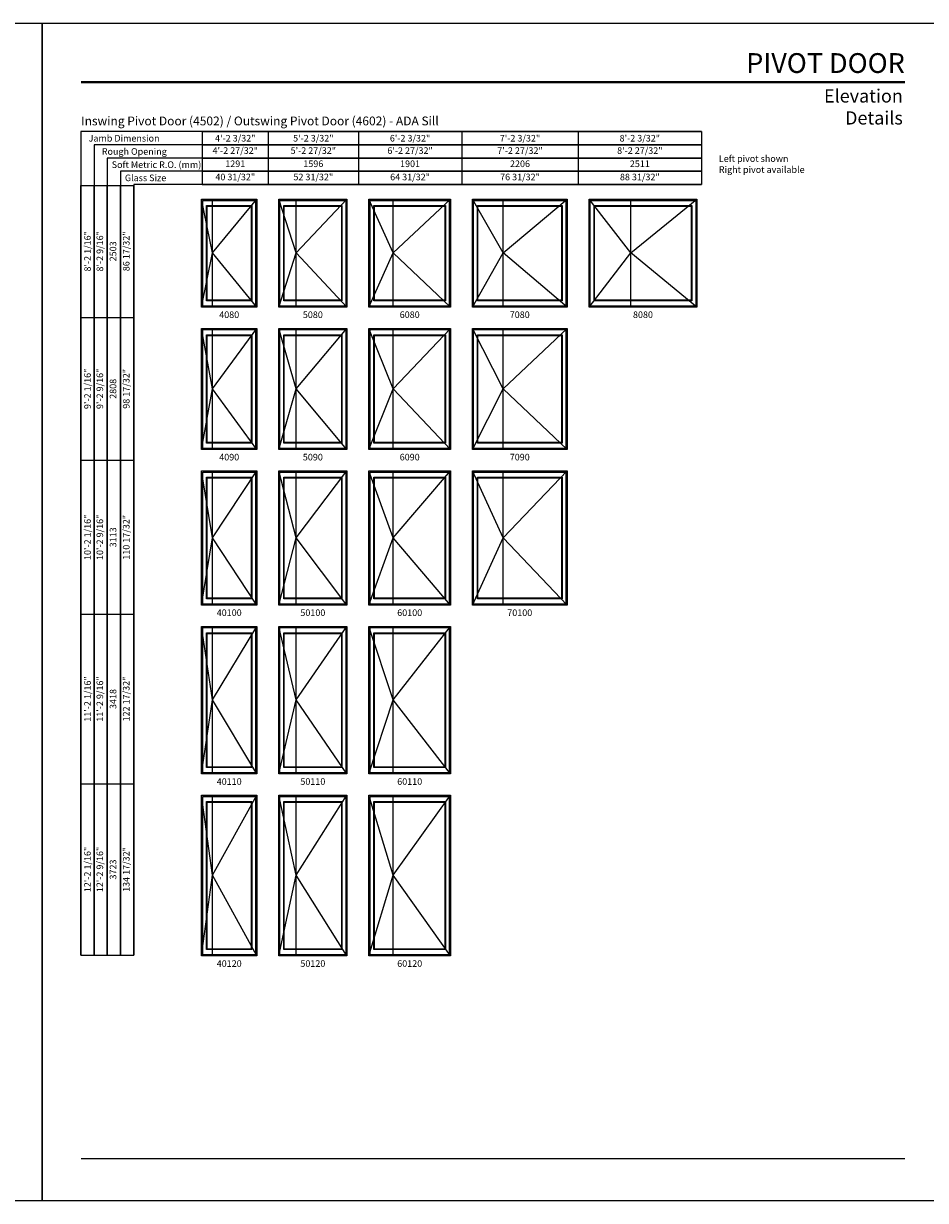
# Model space of a CAD drawing. Extents: x 0 to 3280, y 6630 to 7700.
# Drawn here: x 1623 to 2443, y 6630 to 7700 of the extents above; entities that cross this region are included whole.
import ezdxf
from ezdxf.enums import TextEntityAlignment as Align

# ---------------------------------------------------------------- set-up
doc = ezdxf.new("R2010")
doc.units = 0
doc.header["$LTSCALE"] = 0.25
doc.header["$MEASUREMENT"] = 0
doc.layers.get('0').update_dxf_attribs({"linetype": 'CONTINUOUS'})
doc.styles.add('ARIAL', font='arial.ttf', dxfattribs={"height": 4})

# ---------------------------------------------------------------- blocks, each defined once
blk = doc.blocks.new('*T20')
at = {"color": 0, "linetype": 'ByBlock', "lineweight": -2, "transparency": 16777216}
for p, q in [((0, 0), (0, 700)), ((0, 700), (48, 700)), ((12, 0), (12, 700)), ((24, 0), (24, 700)), ((36, 0), (36, 700)), ((48, 0), (48, 700)), ((0, 580), (48, 580)), ((0, 450), (48, 450)), ((0, 310), (48, 310)), ((0, 156), (48, 156)), ((0, 0), (48, 0))]:
    blk.add_line(p, q, dxfattribs=at)
at = {"color": 0, "transparency": 16777216, "char_height": 6, "attachment_point": 5, "rotation": 90, "style": 'ARIAL'}
for s, insert, width in [('{\\A1;8\'-2 1/16"', (6, 640), 119.88), ('8\'-2 9/16"', (18, 640), 119.88), ('86 17/32"', (42, 640), 119.88), ('2503', (30, 640), 119.88), ('{\\A1;9\'-2 1/16"', (6, 515), 129.88), ('9\'-2 9/16"', (18, 515), 129.88), ('98 17/32"', (42, 515), 129.88), ('2808', (30, 515), 129.88), ('{\\A1;10\'-2 1/16"', (6, 380), 139.88), ('10\'-2 9/16"', (18, 380), 139.88), ('110 17/32"', (42, 380), 139.88), ('3113', (30, 380), 139.88), ('{\\A1;11\'-2 1/16"', (6, 233), 153.88), ('11\'-2 9/16"', (18, 233), 153.88), ('122 17/32"', (42, 233), 153.88), ('3418', (30, 233), 153.88), ('{\\A1;12\'-2 1/16"', (6, 78), 155.88), ('12\'-2 9/16"', (18, 78), 155.88), ('134 17/32"', (42, 78), 155.88), ('3723', (30, 78), 155.88)]:
    blk.add_mtext(s, dxfattribs=dict(at, insert=insert, width=width))
blk = doc.blocks.new('*T21')
at = {"color": 0, "linetype": 'ByBlock', "lineweight": -2, "transparency": 16777216}
for p, q in [((0, 0), (454, 0)), ((0, 0), (0, -48)), ((60, 0), (60, -48)), ((142, 0), (142, -48)), ((236, 0), (236, -48)), ((342, 0), (342, -48)), ((454, 0), (454, -48)), ((0, -12), (454, -12)), ((0, -24), (454, -24)), ((0, -36), (454, -36)), ((0, -48), (454, -48))]:
    blk.add_line(p, q, dxfattribs=at)
at = {"color": 0, "transparency": 16777216, "char_height": 6, "attachment_point": 5, "style": 'ARIAL'}
for s, insert, width in [('{\\A1;4\'-2 3/32"', (30, -6), 59.88), ('{\\A1;5\'-2 3/32"', (101, -6), 81.88), ('{\\A1;6\'-2 3/32"', (189, -6), 93.88), ('{\\A1;7\'-2 3/32"', (289, -6), 105.88), ('{\\A1;8\'-2 3/32"', (398, -6), 111.88), ('4\'-2 27/32"', (30, -18), 59.88), ('5\'-2 27/32"', (101, -18), 81.88), ('6\'-2 27/32"', (189, -18), 93.88), ('7\'-2 27/32"', (289, -18), 105.88), ('8\'-2 27/32"', (398, -18), 111.88), ('1291', (30, -30), 59.88), ('1596', (101, -30), 81.88), ('1901', (189, -30), 93.88), ('2206', (289, -30), 105.88), ('2511', (398, -30), 111.88), ('40 31/32"', (30, -42), 59.88), ('52 31/32"', (101, -42), 81.88), ('64 31/32"', (189, -42), 93.88), ('76 31/32"', (289, -42), 105.88), ('88 31/32"', (398, -42), 111.88)]:
    blk.add_mtext(s, dxfattribs=dict(at, insert=insert, width=width))

msp = doc.modelspace()

# ---------------------------------------------------------------- linework, layer by layer
for p, q in [((2239.5829, 7601.7342), (1675.1748, 7601.7342)), ((1675.1748, 7601.7342), (1675.1748, 6852.8892)), ((2239.5829, 7589.7342), (1687.1748, 7589.7342)), ((1687.1748, 7589.7342), (1687.1748, 6852.8892)), ((2239.5829, 7577.7342), (1699.1748, 7577.7342)), ((1699.1748, 7577.7342), (1699.1748, 6852.8892)), ((2239.5829, 7565.7342), (1711.1748, 7565.7342)), ((1711.1748, 7565.7342), (1711.1748, 6852.8892)), ((2239.5829, 7553.7342), (1723.1748, 7553.7342)), ((1723.1748, 7553.7342), (1723.1748, 6852.8892)), ((1794.9854, 7491.4997), (1784.9854, 7540.3279)), ((1794.9854, 7442.2652), (1794.9854, 7540.3279)), ((1794.9854, 7491.4997), (1835.0794, 7540.3279)), ((1871.0794, 7491.4997), (1855.0794, 7540.3279)), ((1871.0794, 7442.2652), (1871.0794, 7540.3279)), ((1871.0794, 7491.4997), (1917.1734, 7540.3279)), ((1959.1734, 7491.4997), (1937.1734, 7540.3279)), ((1959.1734, 7442.2652), (1959.1734, 7540.3279)), ((1959.1734, 7491.4997), (2011.2674, 7540.3279)), ((2059.2674, 7491.4997), (2031.2674, 7540.3279)), ((2059.2674, 7442.2652), (2059.2674, 7540.3279)), ((2059.2674, 7491.4997), (2117.3614, 7540.3279)), ((2175.3926, 7491.4997), (2137.3614, 7540.3279)), ((2175.3926, 7442.2652), (2175.3926, 7540.3279)), ((2175.3926, 7491.4997), (2235.4554, 7540.3279)), ((1784.9854, 7442.2652), (1794.9854, 7491.4997)), ((1835.0794, 7442.2652), (1794.9854, 7491.4997)), ((1855.0794, 7442.2652), (1871.0794, 7491.4997)), ((1917.1734, 7442.2652), (1871.0794, 7491.4997)), ((1937.1734, 7442.2652), (1959.1734, 7491.4997)), ((2011.2674, 7442.2652), (1959.1734, 7491.4997)), ((2031.2674, 7442.2652), (2059.2674, 7491.4997)), ((2117.3614, 7442.2652), (2059.2674, 7491.4997)), ((2137.3614, 7442.2652), (2175.3926, 7491.4997)), ((2235.4554, 7442.2652), (2175.3926, 7491.4997)), ((1794.9854, 7368.0307), (1784.9854, 7422.8589)), ((1794.9854, 7312.7962), (1794.9854, 7422.8589)), ((1794.9854, 7368.0307), (1835.0794, 7422.8589)), ((1871.0794, 7368.0307), (1855.0794, 7422.8589)), ((1871.0794, 7312.7962), (1871.0794, 7422.8589)), ((1871.0794, 7368.0307), (1917.1734, 7422.8589)), ((1959.1734, 7368.0307), (1937.1734, 7422.8589)), ((1959.1734, 7312.7962), (1959.1734, 7422.8589)), ((1959.1734, 7368.0307), (2011.2674, 7422.8589)), ((2059.2674, 7368.0307), (2031.2674, 7422.8589)), ((2059.2674, 7312.7962), (2059.2674, 7422.8589)), ((2059.2674, 7368.0307), (2117.3614, 7422.8589)), ((1784.9854, 7312.7962), (1794.9854, 7368.0307)), ((1835.0794, 7312.7962), (1794.9854, 7368.0307)), ((1855.0794, 7312.7962), (1871.0794, 7368.0307)), ((1917.1734, 7312.7962), (1871.0794, 7368.0307)), ((1937.1734, 7312.7962), (1959.1734, 7368.0307)), ((2011.2674, 7312.7962), (1959.1734, 7368.0307)), ((2031.2674, 7312.7962), (2059.2674, 7368.0307)), ((2117.3614, 7312.7962), (2059.2674, 7368.0307)), ((1794.9854, 7232.5617), (1784.9854, 7293.3899)), ((1794.9854, 7171.3272), (1794.9854, 7293.3899)), ((1794.9854, 7232.5617), (1835.0794, 7293.3899)), ((1871.0794, 7232.5617), (1855.0794, 7293.3899)), ((1871.0794, 7171.3272), (1871.0794, 7293.3899)), ((1871.0794, 7232.5617), (1917.1734, 7293.3899)), ((1959.1734, 7232.5617), (1937.1734, 7293.3899)), ((1959.1734, 7171.3272), (1959.1734, 7293.3899)), ((1959.1734, 7232.5617), (2011.2674, 7293.3899)), ((2059.2674, 7232.5617), (2031.2674, 7293.3899)), ((2059.2674, 7171.3272), (2059.2674, 7293.3899)), ((2059.2674, 7232.5617), (2117.3614, 7293.3899)), ((1784.9854, 7171.3272), (1794.9854, 7232.5617)), ((1835.0794, 7171.3272), (1794.9854, 7232.5617)), ((1855.0794, 7171.3272), (1871.0794, 7232.5617)), ((1917.1734, 7171.3272), (1871.0794, 7232.5617)), ((1937.1734, 7171.3272), (1959.1734, 7232.5617)), ((2011.2674, 7171.3272), (1959.1734, 7232.5617)), ((2031.2674, 7171.3272), (2059.2674, 7232.5617)), ((2117.3614, 7171.3272), (2059.2674, 7232.5617)), ((1794.9854, 7085.0927), (1784.9854, 7151.9209)), ((1794.9854, 7017.8582), (1794.9854, 7151.9209)), ((1794.9854, 7085.0927), (1835.0794, 7151.9209)), ((1871.0794, 7085.0927), (1855.0794, 7151.9209)), ((1871.0794, 7017.8582), (1871.0794, 7151.9209)), ((1871.0794, 7085.0927), (1917.1734, 7151.9209)), ((1959.1734, 7085.0927), (1937.1734, 7151.9209)), ((1959.1734, 7017.8582), (1959.1734, 7151.9209)), ((1959.1734, 7085.0927), (2011.2674, 7151.9209)), ((1784.9854, 7017.8582), (1794.9854, 7085.0927)), ((1835.0794, 7017.8582), (1794.9854, 7085.0927)), ((1855.0794, 7017.8582), (1871.0794, 7085.0927)), ((1917.1734, 7017.8582), (1871.0794, 7085.0927)), ((1937.1734, 7017.8582), (1959.1734, 7085.0927)), ((2011.2674, 7017.8582), (1959.1734, 7085.0927)), ((1794.9854, 6925.6237), (1784.9854, 6998.4519)), ((1794.9854, 6852.3892), (1794.9854, 6998.4519)), ((1794.9854, 6925.6237), (1835.0794, 6998.4519)), ((1871.0794, 6925.6237), (1855.0794, 6998.4519)), ((1871.0794, 6852.3892), (1871.0794, 6998.4519)), ((1871.0794, 6925.6237), (1917.1734, 6998.4519)), ((1959.1734, 6925.6237), (1937.1734, 6998.4519)), ((1959.1734, 6852.3892), (1959.1734, 6998.4519)), ((1959.1734, 6925.6237), (2011.2674, 6998.4519)), ((1784.9854, 6852.3892), (1794.9854, 6925.6237)), ((1835.0794, 6852.3892), (1794.9854, 6925.6237)), ((1855.0794, 6852.3892), (1871.0794, 6925.6237)), ((1917.1734, 6852.3892), (1871.0794, 6925.6237)), ((1937.1734, 6852.3892), (1959.1734, 6925.6237)), ((2011.2674, 6852.3892), (1959.1734, 6925.6237))]:
    msp.add_line(p, q)
for points in [[(820, 6630), (1640, 6630), (1640, 7700), (820, 7700)], [(1640, 6630), (2460, 6630), (2460, 7700), (1640, 7700)], [(1784.9854, 7442.2652), (1784.9854, 7540.3279), (1835.0794, 7540.3279), (1835.0794, 7442.2652)], [(1786.0724, 7443.1982), (1786.0724, 7539.1982), (1834.0714, 7539.1982), (1834.0714, 7443.1982)], [(1789.5484, 7447.9322), (1789.5484, 7534.4642), (1830.5164, 7534.4642), (1830.5164, 7447.9322)], [(1790.0639, 7448.4477), (1790.0639, 7533.9487), (1830.0009, 7533.9487), (1830.0009, 7448.4477)], [(1855.0794, 7442.2652), (1855.0794, 7540.3279), (1917.1734, 7540.3279), (1917.1734, 7442.2652)], [(1856.1664, 7443.1982), (1856.1664, 7539.1982), (1916.1654, 7539.1982), (1916.1654, 7443.1982)], [(1859.6424, 7447.9322), (1859.6424, 7534.4642), (1912.6104, 7534.4642), (1912.6104, 7447.9322)], [(1860.1579, 7448.4477), (1860.1579, 7533.9487), (1912.0949, 7533.9487), (1912.0949, 7448.4477)], [(1937.1734, 7442.2652), (1937.1734, 7540.3279), (2011.2674, 7540.3279), (2011.2674, 7442.2652)], [(1938.2604, 7443.1982), (1938.2604, 7539.1982), (2010.2594, 7539.1982), (2010.2594, 7443.1982)], [(1941.7364, 7447.9322), (1941.7364, 7534.4642), (2006.7044, 7534.4642), (2006.7044, 7447.9322)], [(1942.2519, 7448.4477), (1942.2519, 7533.9487), (2006.1889, 7533.9487), (2006.1889, 7448.4477)], [(2031.2674, 7442.2652), (2031.2674, 7540.3279), (2117.3614, 7540.3279), (2117.3614, 7442.2652)], [(2032.3544, 7443.1982), (2032.3544, 7539.1982), (2116.3534, 7539.1982), (2116.3534, 7443.1982)], [(2035.8304, 7447.9322), (2035.8304, 7534.4642), (2112.7984, 7534.4642), (2112.7984, 7447.9322)], [(2036.3459, 7448.4477), (2036.3459, 7533.9487), (2112.2829, 7533.9487), (2112.2829, 7448.4477)], [(2137.3614, 7442.2652), (2137.3614, 7540.3279), (2235.4554, 7540.3279), (2235.4554, 7442.2652)], [(2138.4484, 7443.1982), (2138.4484, 7539.1982), (2234.4474, 7539.1982), (2234.4474, 7443.1982)], [(2141.9244, 7447.9322), (2141.9244, 7534.4642), (2230.8924, 7534.4642), (2230.8924, 7447.9322)], [(2142.4399, 7448.4477), (2142.4399, 7533.9487), (2230.3769, 7533.9487), (2230.3769, 7448.4477)], [(1784.9854, 7312.7962), (1784.9854, 7422.8589), (1835.0794, 7422.8589), (1835.0794, 7312.7962)], [(1786.0724, 7313.7292), (1786.0724, 7421.7292), (1834.0714, 7421.7292), (1834.0714, 7313.7292)], [(1789.5484, 7318.4632), (1789.5484, 7416.9952), (1830.5164, 7416.9952), (1830.5164, 7318.4632)], [(1790.0639, 7318.9787), (1790.0639, 7416.4797), (1830.0009, 7416.4797), (1830.0009, 7318.9787)], [(1855.0794, 7312.7962), (1855.0794, 7422.8589), (1917.1734, 7422.8589), (1917.1734, 7312.7962)], [(1856.1664, 7313.7292), (1856.1664, 7421.7292), (1916.1654, 7421.7292), (1916.1654, 7313.7292)], [(1859.6424, 7318.4632), (1859.6424, 7416.9952), (1912.6104, 7416.9952), (1912.6104, 7318.4632)], [(1860.1579, 7318.9787), (1860.1579, 7416.4797), (1912.0949, 7416.4797), (1912.0949, 7318.9787)], [(1937.1734, 7312.7962), (1937.1734, 7422.8589), (2011.2674, 7422.8589), (2011.2674, 7312.7962)], [(1938.2604, 7313.7292), (1938.2604, 7421.7292), (2010.2594, 7421.7292), (2010.2594, 7313.7292)], [(1941.7364, 7318.4632), (1941.7364, 7416.9952), (2006.7044, 7416.9952), (2006.7044, 7318.4632)], [(1942.2519, 7318.9787), (1942.2519, 7416.4797), (2006.1889, 7416.4797), (2006.1889, 7318.9787)], [(2031.2674, 7312.7962), (2031.2674, 7422.8589), (2117.3614, 7422.8589), (2117.3614, 7312.7962)], [(2032.3544, 7313.7292), (2032.3544, 7421.7292), (2116.3534, 7421.7292), (2116.3534, 7313.7292)], [(2035.8304, 7318.4632), (2035.8304, 7416.9952), (2112.7984, 7416.9952), (2112.7984, 7318.4632)], [(2036.3459, 7318.9787), (2036.3459, 7416.4797), (2112.2829, 7416.4797), (2112.2829, 7318.9787)], [(1784.9854, 7171.3272), (1784.9854, 7293.3899), (1835.0794, 7293.3899), (1835.0794, 7171.3272)], [(1786.0724, 7172.2602), (1786.0724, 7292.2602), (1834.0714, 7292.2602), (1834.0714, 7172.2602)], [(1789.5484, 7176.9942), (1789.5484, 7287.5262), (1830.5164, 7287.5262), (1830.5164, 7176.9942)], [(1790.0639, 7177.5097), (1790.0639, 7287.0107), (1830.0009, 7287.0107), (1830.0009, 7177.5097)], [(1855.0794, 7171.3272), (1855.0794, 7293.3899), (1917.1734, 7293.3899), (1917.1734, 7171.3272)], [(1856.1664, 7172.2602), (1856.1664, 7292.2602), (1916.1654, 7292.2602), (1916.1654, 7172.2602)], [(1859.6424, 7176.9942), (1859.6424, 7287.5262), (1912.6104, 7287.5262), (1912.6104, 7176.9942)], [(1860.1579, 7177.5097), (1860.1579, 7287.0107), (1912.0949, 7287.0107), (1912.0949, 7177.5097)], [(1937.1734, 7171.3272), (1937.1734, 7293.3899), (2011.2674, 7293.3899), (2011.2674, 7171.3272)], [(1938.2604, 7172.2602), (1938.2604, 7292.2602), (2010.2594, 7292.2602), (2010.2594, 7172.2602)], [(1941.7364, 7176.9942), (1941.7364, 7287.5262), (2006.7044, 7287.5262), (2006.7044, 7176.9942)], [(1942.2519, 7177.5097), (1942.2519, 7287.0107), (2006.1889, 7287.0107), (2006.1889, 7177.5097)], [(2031.2674, 7171.3272), (2031.2674, 7293.3899), (2117.3614, 7293.3899), (2117.3614, 7171.3272)], [(2032.3544, 7172.2602), (2032.3544, 7292.2602), (2116.3534, 7292.2602), (2116.3534, 7172.2602)], [(2035.8304, 7176.9942), (2035.8304, 7287.5262), (2112.7984, 7287.5262), (2112.7984, 7176.9942)], [(2036.3459, 7177.5097), (2036.3459, 7287.0107), (2112.2829, 7287.0107), (2112.2829, 7177.5097)], [(1784.9854, 7017.8582), (1784.9854, 7151.9209), (1835.0794, 7151.9209), (1835.0794, 7017.8582)], [(1786.0724, 7018.7912), (1786.0724, 7150.7912), (1834.0714, 7150.7912), (1834.0714, 7018.7912)], [(1855.0794, 7017.8582), (1855.0794, 7151.9209), (1917.1734, 7151.9209), (1917.1734, 7017.8582)], [(1856.1664, 7018.7912), (1856.1664, 7150.7912), (1916.1654, 7150.7912), (1916.1654, 7018.7912)], [(1937.1734, 7017.8582), (1937.1734, 7151.9209), (2011.2674, 7151.9209), (2011.2674, 7017.8582)], [(1938.2604, 7018.7912), (1938.2604, 7150.7912), (2010.2594, 7150.7912), (2010.2594, 7018.7912)], [(1789.5484, 7023.5252), (1789.5484, 7146.0572), (1830.5164, 7146.0572), (1830.5164, 7023.5252)], [(1790.0639, 7024.0407), (1790.0639, 7145.5417), (1830.0009, 7145.5417), (1830.0009, 7024.0407)], [(1859.6424, 7023.5252), (1859.6424, 7146.0572), (1912.6104, 7146.0572), (1912.6104, 7023.5252)], [(1860.1579, 7024.0407), (1860.1579, 7145.5417), (1912.0949, 7145.5417), (1912.0949, 7024.0407)], [(1941.7364, 7023.5252), (1941.7364, 7146.0572), (2006.7044, 7146.0572), (2006.7044, 7023.5252)], [(1942.2519, 7024.0407), (1942.2519, 7145.5417), (2006.1889, 7145.5417), (2006.1889, 7024.0407)], [(1784.9854, 6852.3892), (1784.9854, 6998.4519), (1835.0794, 6998.4519), (1835.0794, 6852.3892)], [(1855.0794, 6852.3892), (1855.0794, 6998.4519), (1917.1734, 6998.4519), (1917.1734, 6852.3892)], [(1937.1734, 6852.3892), (1937.1734, 6998.4519), (2011.2674, 6998.4519), (2011.2674, 6852.3892)], [(1786.0724, 6853.3222), (1786.0724, 6997.3222), (1834.0714, 6997.3222), (1834.0714, 6853.3222)], [(1789.5484, 6858.0562), (1789.5484, 6992.5882), (1830.5164, 6992.5882), (1830.5164, 6858.0562)], [(1790.0639, 6858.5717), (1790.0639, 6992.0727), (1830.0009, 6992.0727), (1830.0009, 6858.5717)], [(1856.1664, 6853.3222), (1856.1664, 6997.3222), (1916.1654, 6997.3222), (1916.1654, 6853.3222)], [(1859.6424, 6858.0562), (1859.6424, 6992.5882), (1912.6104, 6992.5882), (1912.6104, 6858.0562)], [(1860.1579, 6858.5717), (1860.1579, 6992.0727), (1912.0949, 6992.0727), (1912.0949, 6858.5717)], [(1938.2604, 6853.3222), (1938.2604, 6997.3222), (2010.2594, 6997.3222), (2010.2594, 6853.3222)], [(1941.7364, 6858.0562), (1941.7364, 6992.5882), (2006.7044, 6992.5882), (2006.7044, 6858.0562)], [(1942.2519, 6858.5717), (1942.2519, 6992.0727), (2006.1889, 6992.0727), (2006.1889, 6858.5717)]]:
    msp.add_lwpolyline(points, close=True)
for points, const_width in [([(1675.1748, 7646.7342), (2424.8253, 7646.7342)], 2.25), ([(1675.1748, 6668.0683), (2424.8253, 6668.0683)], 1.125)]:
    msp.add_lwpolyline(points, dxfattribs=dict(const_width=const_width))

# ---------------------------------------------------------------- block references
for name, p in [('*T21', (1785.5829, 7601.7342)), ('*T20', (1675.1748, 6852.8892))]:
    msp.add_blockref(name, p)

# ---------------------------------------------------------------- texts
at = {"style": 'ARIAL'}
for s, p in [('Jamb Dimension', (1682.1859, 7592.6921)), ('Rough Opening', (1694.1859, 7580.6921)), ('Soft Metric R.O. (mm)', (1703.19, 7568.6921)), ('Glass Size', (1715.19, 7556.6921))]:
    msp.add_text(s, height=6, dxfattribs=at).set_placement(p)
for s, p in [('4080', (1810.0678, 7432.2685)), ('5080', (1886.1618, 7432.2685)), ('6080', (1974.2558, 7432.2685)), ('7080', (2074.3498, 7432.2685)), ('8080', (2186.4438, 7432.2685)), ('4090', (1810.0678, 7302.7995)), ('5090', (1886.1618, 7302.7995)), ('6090', (1974.2558, 7302.7995)), ('7090', (2074.3498, 7302.7995)), ('40100', (1810.0678, 7161.3305)), ('50100', (1886.1618, 7161.3305)), ('60100', (1974.2558, 7161.3305)), ('70100', (2074.3498, 7161.3305)), ('40110', (1810.0678, 7007.8615)), ('50110', (1886.1618, 7007.8615)), ('60110', (1974.2558, 7007.8615)), ('40120', (1810.0678, 6842.3925)), ('50120', (1886.1618, 6842.3925)), ('60120', (1974.2558, 6842.3925))]:
    msp.add_text(s, height=6, dxfattribs=at).set_placement(p, align=Align.CENTER)
for s, insert, char_height, width, attachment_point in [('PIVOT DOOR', (2424.6492, 7673.0708), 18, 223.600273, 3), ('Elevation Details', (2422.8319, 7640.1851), 12, 124.86221, 3), ('\\A1;Inswing Pivot Door (4502) / Outswing Pivot Door (4602) - ADA Sill', (1675.373, 7615.4458), 8, 438.134676, 1)]:
    msp.add_mtext(s, dxfattribs=dict(at, insert=insert, char_height=char_height, width=width, attachment_point=attachment_point))
at = {"insert": (2255.4758, 7580.2089), "char_height": 6, "attachment_point": 1, "style": 'ARIAL'}
msp.add_mtext_dynamic_manual_height_columns('Left pivot shown\\PRight pivot available', width=135.12718, gutter_width=45, heights=[0], dxfattribs=at)

doc.saveas('drawing.dxf')
